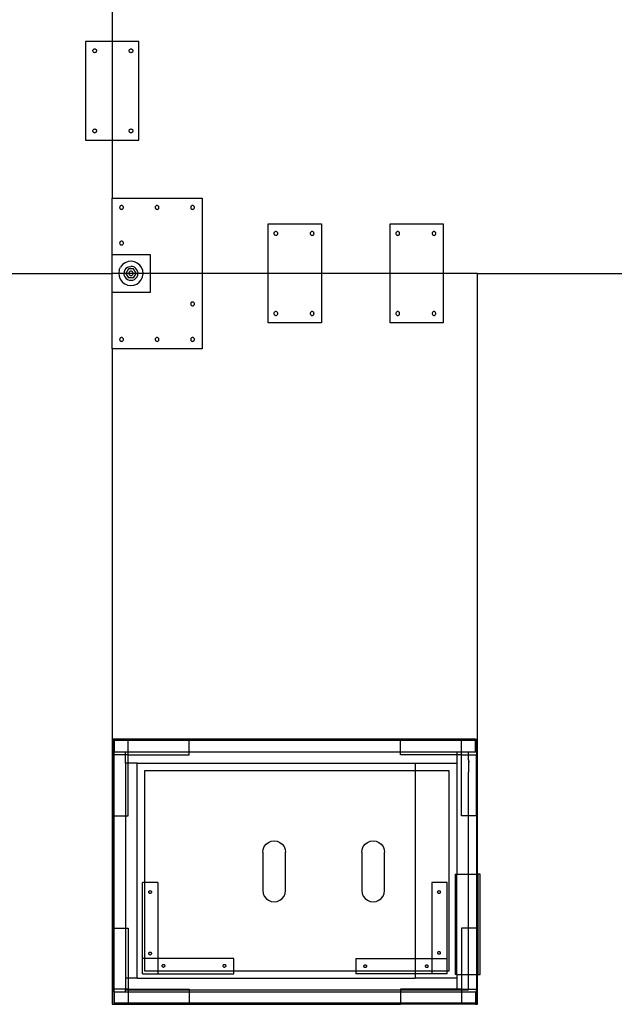
# Model space of a CAD drawing. Extents: x -162 to 159, y -80 to 85.
# Drawn here: x 80 to 119, y -79 to -14 of the extents above; entities that cross this region are included whole.
import ezdxf

# ---------------------------------------------------------------- set-up
doc = ezdxf.new("R2010")
doc.units = 0
doc.header["$MEASUREMENT"] = 0
doc.layers.get('0').update_dxf_attribs({"linetype": 'CONTINUOUS'})

msp = doc.modelspace()

# ---------------------------------------------------------------- linework, layer by layer
for p, q in [((86.118, -12.514), (86.118, -15.36)), ((84.368, -15.36), (84.368, -21.86)), ((86.118, -15.36), (84.368, -15.36)), ((87.868, -15.36), (86.118, -15.36)), ((86.118, -15.36), (86.118, -21.86)), ((87.868, -21.86), (87.868, -15.36)), ((84.855, -15.981), (84.859, -15.948)), ((84.859, -16.013), (84.855, -15.981)), ((84.859, -15.948), (84.872, -15.918)), ((84.872, -16.043), (84.859, -16.013)), ((84.872, -15.918), (84.892, -15.892)), ((84.892, -16.069), (84.872, -16.043)), ((84.892, -15.892), (84.917, -15.872)), ((84.917, -16.089), (84.892, -16.069)), ((84.917, -15.872), (84.948, -15.86)), ((84.948, -16.101), (84.917, -16.089)), ((84.948, -15.86), (84.98, -15.856)), ((84.98, -16.106), (84.948, -16.101)), ((84.98, -15.856), (85.012, -15.86)), ((85.012, -16.101), (84.98, -16.106)), ((85.012, -15.86), (85.042, -15.872)), ((85.042, -16.089), (85.012, -16.101)), ((85.042, -15.872), (85.068, -15.892)), ((85.068, -16.069), (85.042, -16.089)), ((85.068, -15.892), (85.088, -15.918)), ((85.088, -16.043), (85.068, -16.069)), ((85.088, -15.918), (85.101, -15.948)), ((85.101, -16.013), (85.088, -16.043)), ((85.101, -15.948), (85.105, -15.981)), ((85.105, -15.981), (85.101, -16.013)), ((87.238, -15.981), (87.243, -15.948)), ((87.243, -16.013), (87.238, -15.981)), ((87.243, -15.948), (87.255, -15.918)), ((87.255, -16.043), (87.243, -16.013)), ((87.255, -15.918), (87.275, -15.892)), ((87.275, -16.069), (87.255, -16.043)), ((87.275, -15.892), (87.301, -15.872)), ((87.301, -16.089), (87.275, -16.069)), ((87.301, -15.872), (87.331, -15.86)), ((87.331, -16.101), (87.301, -16.089)), ((87.331, -15.86), (87.363, -15.856)), ((87.363, -16.106), (87.331, -16.101)), ((87.363, -15.856), (87.396, -15.86)), ((87.396, -16.101), (87.363, -16.106)), ((87.396, -15.86), (87.426, -15.872)), ((87.426, -16.089), (87.396, -16.101)), ((87.426, -15.872), (87.452, -15.892)), ((87.452, -16.069), (87.426, -16.089)), ((87.452, -15.892), (87.472, -15.918)), ((87.472, -16.043), (87.452, -16.069)), ((87.472, -15.918), (87.484, -15.948)), ((87.484, -16.013), (87.472, -16.043)), ((87.484, -15.948), (87.488, -15.981)), ((87.488, -15.981), (87.484, -16.013)), ((84.855, -21.239), (84.859, -21.207)), ((84.859, -21.271), (84.855, -21.239)), ((84.859, -21.207), (84.872, -21.177)), ((84.872, -21.302), (84.859, -21.271)), ((84.872, -21.177), (84.892, -21.151)), ((84.892, -21.328), (84.872, -21.302)), ((84.892, -21.151), (84.917, -21.131)), ((84.917, -21.347), (84.892, -21.328)), ((84.917, -21.131), (84.948, -21.118)), ((84.948, -21.118), (84.98, -21.114)), ((84.98, -21.114), (85.012, -21.118)), ((85.012, -21.118), (85.042, -21.131)), ((85.042, -21.131), (85.068, -21.151)), ((85.068, -21.328), (85.042, -21.347)), ((85.068, -21.151), (85.088, -21.177)), ((85.088, -21.302), (85.068, -21.328)), ((85.088, -21.177), (85.101, -21.207)), ((85.101, -21.271), (85.088, -21.302)), ((85.101, -21.207), (85.105, -21.239)), ((85.105, -21.239), (85.101, -21.271)), ((87.238, -21.239), (87.243, -21.207)), ((87.243, -21.271), (87.238, -21.239)), ((87.243, -21.207), (87.255, -21.177)), ((87.255, -21.302), (87.243, -21.271)), ((87.255, -21.177), (87.275, -21.151)), ((87.275, -21.328), (87.255, -21.302)), ((87.275, -21.151), (87.301, -21.131)), ((87.301, -21.347), (87.275, -21.328)), ((87.301, -21.131), (87.331, -21.118)), ((87.331, -21.118), (87.363, -21.114)), ((87.363, -21.114), (87.396, -21.118)), ((87.396, -21.118), (87.426, -21.131)), ((87.426, -21.131), (87.452, -21.151)), ((87.452, -21.328), (87.426, -21.347)), ((87.452, -21.151), (87.472, -21.177)), ((87.472, -21.302), (87.452, -21.328)), ((87.472, -21.177), (87.484, -21.207)), ((87.484, -21.271), (87.472, -21.302)), ((87.484, -21.207), (87.488, -21.239)), ((87.488, -21.239), (87.484, -21.271)), ((84.368, -21.86), (86.118, -21.86)), ((84.948, -21.36), (84.917, -21.347)), ((84.98, -21.364), (84.948, -21.36)), ((85.012, -21.36), (84.98, -21.364)), ((85.042, -21.347), (85.012, -21.36)), ((86.118, -21.86), (87.868, -21.86)), ((86.118, -21.86), (86.118, -25.65)), ((87.331, -21.36), (87.301, -21.347)), ((87.363, -21.364), (87.331, -21.36)), ((87.396, -21.36), (87.363, -21.364)), ((87.426, -21.347), (87.396, -21.36)), ((86.118, -25.65), (92.027, -25.65)), ((86.118, -29.354), (86.118, -25.65)), ((92.027, -25.65), (92.027, -30.604)), ((86.622, -26.238), (86.618, -26.271)), ((86.618, -26.271), (86.622, -26.303)), ((86.635, -26.208), (86.622, -26.238)), ((86.622, -26.303), (86.635, -26.333)), ((86.655, -26.182), (86.635, -26.208)), ((86.635, -26.333), (86.655, -26.359)), ((86.681, -26.162), (86.655, -26.182)), ((86.655, -26.359), (86.681, -26.379)), ((86.711, -26.15), (86.681, -26.162)), ((86.681, -26.379), (86.711, -26.391)), ((86.743, -26.146), (86.711, -26.15)), ((86.711, -26.391), (86.743, -26.396)), ((86.776, -26.15), (86.743, -26.146)), ((86.743, -26.396), (86.776, -26.391)), ((86.806, -26.162), (86.776, -26.15)), ((86.776, -26.391), (86.806, -26.379)), ((86.832, -26.182), (86.806, -26.162)), ((86.806, -26.379), (86.832, -26.359)), ((86.851, -26.208), (86.832, -26.182)), ((86.832, -26.359), (86.851, -26.333)), ((86.864, -26.238), (86.851, -26.208)), ((86.851, -26.333), (86.864, -26.303)), ((86.868, -26.271), (86.864, -26.238)), ((86.864, -26.303), (86.868, -26.271)), ((88.952, -26.238), (88.948, -26.271)), ((88.948, -26.271), (88.952, -26.303)), ((88.964, -26.208), (88.952, -26.238)), ((88.952, -26.303), (88.964, -26.333)), ((88.984, -26.182), (88.964, -26.208)), ((88.964, -26.333), (88.984, -26.359)), ((89.01, -26.162), (88.984, -26.182)), ((88.984, -26.359), (89.01, -26.379)), ((89.04, -26.15), (89.01, -26.162)), ((89.01, -26.379), (89.04, -26.391)), ((89.073, -26.146), (89.04, -26.15)), ((89.04, -26.391), (89.073, -26.396)), ((89.105, -26.15), (89.073, -26.146)), ((89.073, -26.396), (89.105, -26.391)), ((89.135, -26.162), (89.105, -26.15)), ((89.105, -26.391), (89.135, -26.379)), ((89.161, -26.182), (89.135, -26.162)), ((89.135, -26.379), (89.161, -26.359)), ((89.181, -26.208), (89.161, -26.182)), ((89.161, -26.359), (89.181, -26.333)), ((89.193, -26.238), (89.181, -26.208)), ((89.181, -26.333), (89.193, -26.303)), ((89.198, -26.271), (89.193, -26.238)), ((89.193, -26.303), (89.198, -26.271)), ((91.286, -26.238), (91.282, -26.271)), ((91.282, -26.271), (91.286, -26.303)), ((91.298, -26.208), (91.286, -26.238)), ((91.286, -26.303), (91.298, -26.333)), ((91.318, -26.182), (91.298, -26.208)), ((91.298, -26.333), (91.318, -26.359)), ((91.344, -26.162), (91.318, -26.182)), ((91.318, -26.359), (91.344, -26.379)), ((91.374, -26.15), (91.344, -26.162)), ((91.344, -26.379), (91.374, -26.391)), ((91.407, -26.146), (91.374, -26.15)), ((91.374, -26.391), (91.407, -26.396)), ((91.439, -26.15), (91.407, -26.146)), ((91.407, -26.396), (91.439, -26.391)), ((91.469, -26.162), (91.439, -26.15)), ((91.439, -26.391), (91.469, -26.379)), ((91.495, -26.182), (91.469, -26.162)), ((91.469, -26.379), (91.495, -26.359)), ((91.515, -26.208), (91.495, -26.182)), ((91.495, -26.359), (91.515, -26.333)), ((91.527, -26.238), (91.515, -26.208)), ((91.515, -26.333), (91.527, -26.303)), ((91.532, -26.271), (91.527, -26.238)), ((91.527, -26.303), (91.532, -26.271)), ((96.368, -27.354), (99.868, -27.354)), ((96.368, -30.604), (96.368, -27.354)), ((99.868, -27.354), (99.868, -30.604)), ((104.368, -27.354), (107.868, -27.354)), ((104.368, -30.604), (104.368, -27.354)), ((107.868, -27.354), (107.868, -30.604)), ((96.752, -27.943), (96.748, -27.975)), ((96.748, -27.975), (96.752, -28.008)), ((96.765, -27.913), (96.752, -27.943)), ((96.752, -28.008), (96.765, -28.038)), ((96.784, -27.887), (96.765, -27.913)), ((96.765, -28.038), (96.784, -28.064)), ((96.81, -27.867), (96.784, -27.887)), ((96.784, -28.064), (96.81, -28.083)), ((96.841, -27.854), (96.81, -27.867)), ((96.81, -28.083), (96.841, -28.096)), ((96.873, -27.85), (96.841, -27.854)), ((96.841, -28.096), (96.873, -28.1)), ((96.905, -27.854), (96.873, -27.85)), ((96.873, -28.1), (96.905, -28.096)), ((96.935, -27.867), (96.905, -27.854)), ((96.905, -28.096), (96.935, -28.083)), ((96.961, -27.887), (96.935, -27.867)), ((96.935, -28.083), (96.961, -28.064)), ((96.981, -27.913), (96.961, -27.887)), ((96.961, -28.064), (96.981, -28.038)), ((96.994, -27.943), (96.981, -27.913)), ((96.981, -28.038), (96.994, -28.008)), ((96.998, -27.975), (96.994, -27.943)), ((96.994, -28.008), (96.998, -27.975)), ((99.136, -27.943), (99.131, -27.975)), ((99.131, -27.975), (99.136, -28.008)), ((99.148, -27.913), (99.136, -27.943)), ((99.136, -28.008), (99.148, -28.038)), ((99.168, -27.887), (99.148, -27.913)), ((99.148, -28.038), (99.168, -28.064)), ((99.194, -27.867), (99.168, -27.887)), ((99.168, -28.064), (99.194, -28.083)), ((99.224, -27.854), (99.194, -27.867)), ((99.194, -28.083), (99.224, -28.096)), ((99.256, -27.85), (99.224, -27.854)), ((99.224, -28.096), (99.256, -28.1)), ((99.289, -27.854), (99.256, -27.85)), ((99.256, -28.1), (99.289, -28.096)), ((99.319, -27.867), (99.289, -27.854)), ((99.289, -28.096), (99.319, -28.083)), ((99.345, -27.887), (99.319, -27.867)), ((99.319, -28.083), (99.345, -28.064)), ((99.365, -27.913), (99.345, -27.887)), ((99.345, -28.064), (99.365, -28.038)), ((99.377, -27.943), (99.365, -27.913)), ((99.365, -28.038), (99.377, -28.008)), ((99.381, -27.975), (99.377, -27.943)), ((99.377, -28.008), (99.381, -27.975)), ((104.752, -27.943), (104.748, -27.975)), ((104.748, -27.975), (104.752, -28.008)), ((104.765, -27.913), (104.752, -27.943)), ((104.752, -28.008), (104.765, -28.038)), ((104.784, -27.887), (104.765, -27.913)), ((104.765, -28.038), (104.784, -28.064)), ((104.81, -27.867), (104.784, -27.887)), ((104.784, -28.064), (104.81, -28.083)), ((104.841, -27.854), (104.81, -27.867)), ((104.81, -28.083), (104.841, -28.096)), ((104.873, -27.85), (104.841, -27.854)), ((104.841, -28.096), (104.873, -28.1)), ((104.905, -27.854), (104.873, -27.85)), ((104.873, -28.1), (104.905, -28.096)), ((104.935, -27.867), (104.905, -27.854)), ((104.905, -28.096), (104.935, -28.083)), ((104.961, -27.887), (104.935, -27.867)), ((104.935, -28.083), (104.961, -28.064)), ((104.981, -27.913), (104.961, -27.887)), ((104.961, -28.064), (104.981, -28.038)), ((104.994, -27.943), (104.981, -27.913)), ((104.981, -28.038), (104.994, -28.008)), ((104.998, -27.975), (104.994, -27.943)), ((104.994, -28.008), (104.998, -27.975)), ((107.136, -27.943), (107.131, -27.975)), ((107.131, -27.975), (107.136, -28.008)), ((107.148, -27.913), (107.136, -27.943)), ((107.136, -28.008), (107.148, -28.038)), ((107.168, -27.887), (107.148, -27.913)), ((107.148, -28.038), (107.168, -28.064)), ((107.194, -27.867), (107.168, -27.887)), ((107.168, -28.064), (107.194, -28.083)), ((107.224, -27.854), (107.194, -27.867)), ((107.194, -28.083), (107.224, -28.096)), ((107.256, -27.85), (107.224, -27.854)), ((107.224, -28.096), (107.256, -28.1)), ((107.289, -27.854), (107.256, -27.85)), ((107.256, -28.1), (107.289, -28.096)), ((107.319, -27.867), (107.289, -27.854)), ((107.289, -28.096), (107.319, -28.083)), ((107.345, -27.887), (107.319, -27.867)), ((107.319, -28.083), (107.345, -28.064)), ((107.365, -27.913), (107.345, -27.887)), ((107.345, -28.064), (107.365, -28.038)), ((107.377, -27.943), (107.365, -27.913)), ((107.365, -28.038), (107.377, -28.008)), ((107.381, -27.975), (107.377, -27.943)), ((107.377, -28.008), (107.381, -27.975)), ((86.622, -28.572), (86.618, -28.604)), ((86.618, -28.604), (86.622, -28.637)), ((86.635, -28.542), (86.622, -28.572)), ((86.622, -28.637), (86.635, -28.667)), ((86.655, -28.516), (86.635, -28.542)), ((86.635, -28.667), (86.655, -28.693)), ((86.681, -28.496), (86.655, -28.516)), ((86.655, -28.693), (86.681, -28.713)), ((86.711, -28.484), (86.681, -28.496)), ((86.681, -28.713), (86.711, -28.725)), ((86.743, -28.479), (86.711, -28.484)), ((86.711, -28.725), (86.743, -28.729)), ((86.776, -28.484), (86.743, -28.479)), ((86.743, -28.729), (86.776, -28.725)), ((86.806, -28.496), (86.776, -28.484)), ((86.776, -28.725), (86.806, -28.713)), ((86.832, -28.516), (86.806, -28.496)), ((86.806, -28.713), (86.832, -28.693)), ((86.851, -28.542), (86.832, -28.516)), ((86.832, -28.693), (86.851, -28.667)), ((86.864, -28.572), (86.851, -28.542)), ((86.851, -28.667), (86.864, -28.637)), ((86.868, -28.604), (86.864, -28.572)), ((86.864, -28.637), (86.868, -28.604)), ((86.118, -29.354), (88.618, -29.354)), ((86.118, -30.604), (86.118, -29.354)), ((88.618, -29.354), (88.618, -30.604)), ((86.597, -30.372), (86.565, -30.578)), ((86.597, -30.372), (86.682, -30.182)), ((86.813, -30.02), (86.682, -30.182)), ((86.981, -29.898), (86.813, -30.02)), ((86.964, -30.376), (86.92, -30.486)), ((87.035, -30.28), (86.964, -30.376)), ((87.175, -29.823), (86.981, -29.898)), ((87.191, -30.302), (87.02, -30.598)), ((87.129, -30.207), (87.035, -30.28)), ((87.238, -30.16), (87.129, -30.207)), ((87.382, -29.801), (87.175, -29.823)), ((87.533, -30.302), (87.191, -30.302)), ((87.238, -30.16), (87.356, -30.143)), ((87.474, -30.156), (87.356, -30.143)), ((87.588, -29.833), (87.382, -29.801)), ((87.584, -30.201), (87.474, -30.156)), ((87.704, -30.598), (87.533, -30.302)), ((87.68, -30.272), (87.584, -30.201)), ((87.778, -29.918), (87.588, -29.833)), ((87.753, -30.365), (87.68, -30.272)), ((87.8, -30.474), (87.753, -30.365)), ((87.94, -30.049), (87.778, -29.918)), ((88.063, -30.217), (87.94, -30.049)), ((88.137, -30.412), (88.063, -30.217)), ((38.118, -30.604), (86.118, -30.604)), ((86.118, -31.854), (86.118, -30.604)), ((86.568, -30.604), (86.118, -30.604)), ((86.565, -30.578), (86.568, -30.604)), ((86.568, -30.604), (86.587, -30.785)), ((86.906, -30.604), (86.568, -30.604)), ((86.587, -30.785), (86.661, -30.979)), ((86.661, -30.979), (86.784, -31.147)), ((86.92, -30.486), (86.906, -30.604)), ((87.024, -30.604), (86.906, -30.604)), ((86.923, -30.722), (86.906, -30.604)), ((86.923, -30.722), (86.97, -30.831)), ((86.97, -30.831), (87.044, -30.925)), ((87.02, -30.598), (87.024, -30.604)), ((87.024, -30.604), (87.191, -30.894)), ((87.22, -30.604), (87.024, -30.604)), ((87.044, -30.925), (87.14, -30.996)), ((87.14, -30.996), (87.25, -31.04)), ((87.533, -30.894), (87.191, -30.894)), ((87.224, -30.561), (87.22, -30.598)), ((87.22, -30.598), (87.22, -30.604)), ((87.22, -30.604), (87.224, -30.635)), ((87.503, -30.604), (87.22, -30.604)), ((87.239, -30.527), (87.224, -30.561)), ((87.224, -30.635), (87.239, -30.669)), ((87.261, -30.498), (87.239, -30.527)), ((87.239, -30.669), (87.261, -30.699)), ((87.25, -31.04), (87.368, -31.054)), ((87.291, -30.475), (87.261, -30.498)), ((87.261, -30.699), (87.291, -30.722)), ((87.325, -30.461), (87.291, -30.475)), ((87.291, -30.722), (87.325, -30.736)), ((87.362, -30.456), (87.325, -30.461)), ((87.325, -30.736), (87.362, -30.741)), ((87.399, -30.461), (87.362, -30.456)), ((87.504, -30.598), (87.362, -30.598)), ((87.362, -30.741), (87.399, -30.736)), ((87.368, -31.054), (87.486, -31.037)), ((87.433, -30.475), (87.399, -30.461)), ((87.399, -30.736), (87.433, -30.722)), ((87.463, -30.498), (87.433, -30.475)), ((87.433, -30.722), (87.463, -30.699)), ((87.485, -30.527), (87.463, -30.498)), ((87.463, -30.699), (87.485, -30.669)), ((87.499, -30.561), (87.485, -30.527)), ((87.485, -30.669), (87.499, -30.635)), ((87.486, -31.037), (87.595, -30.99)), ((87.504, -30.598), (87.499, -30.561)), ((87.499, -30.635), (87.503, -30.604)), ((87.503, -30.604), (87.504, -30.598)), ((87.7, -30.604), (87.503, -30.604)), ((87.533, -30.894), (87.7, -30.604)), ((87.595, -30.99), (87.689, -30.916)), ((87.689, -30.916), (87.76, -30.821)), ((87.7, -30.604), (87.704, -30.598)), ((87.816, -30.604), (87.7, -30.604)), ((87.76, -30.821), (87.804, -30.71)), ((87.8, -30.474), (87.818, -30.592)), ((87.804, -30.71), (87.816, -30.604)), ((87.816, -30.604), (87.818, -30.592)), ((88.158, -30.604), (87.816, -30.604)), ((87.911, -31.176), (88.042, -31.015)), ((88.042, -31.015), (88.127, -30.824)), ((88.127, -30.824), (88.159, -30.619)), ((88.158, -30.604), (88.137, -30.412)), ((88.159, -30.619), (88.158, -30.604)), ((88.618, -30.604), (88.158, -30.604)), ((88.618, -30.604), (88.618, -31.854)), ((92.027, -30.604), (88.618, -30.604)), ((92.027, -30.604), (92.027, -35.559)), ((96.368, -30.604), (92.027, -30.604)), ((96.368, -33.854), (96.368, -30.604)), ((99.868, -30.604), (96.368, -30.604)), ((99.868, -30.604), (99.868, -33.854)), ((104.368, -30.604), (99.868, -30.604)), ((104.368, -33.854), (104.368, -30.604)), ((107.868, -30.604), (104.368, -30.604)), ((107.868, -30.604), (107.868, -33.854)), ((110.118, -30.604), (107.868, -30.604)), ((110.118, -70.047), (110.118, -30.604)), ((110.118, -30.604), (152.218, -30.604)), ((86.784, -31.147), (86.946, -31.278)), ((87.136, -31.363), (86.946, -31.278)), ((87.136, -31.363), (87.341, -31.395)), ((87.341, -31.395), (87.548, -31.374)), ((87.548, -31.374), (87.743, -31.299)), ((87.743, -31.299), (87.911, -31.176)), ((88.618, -31.854), (86.118, -31.854)), ((86.118, -35.559), (86.118, -31.854)), ((91.286, -32.572), (91.282, -32.604)), ((91.282, -32.604), (91.286, -32.637)), ((91.298, -32.542), (91.286, -32.572)), ((91.286, -32.637), (91.298, -32.667)), ((91.318, -32.516), (91.298, -32.542)), ((91.298, -32.667), (91.318, -32.693)), ((91.344, -32.496), (91.318, -32.516)), ((91.318, -32.693), (91.344, -32.713)), ((91.374, -32.484), (91.344, -32.496)), ((91.344, -32.713), (91.374, -32.725)), ((91.407, -32.479), (91.374, -32.484)), ((91.374, -32.725), (91.407, -32.729)), ((91.439, -32.484), (91.407, -32.479)), ((91.407, -32.729), (91.439, -32.725)), ((91.469, -32.496), (91.439, -32.484)), ((91.439, -32.725), (91.469, -32.713)), ((91.495, -32.516), (91.469, -32.496)), ((91.469, -32.713), (91.495, -32.693)), ((91.515, -32.542), (91.495, -32.516)), ((91.495, -32.693), (91.515, -32.667)), ((91.527, -32.572), (91.515, -32.542)), ((91.515, -32.667), (91.527, -32.637)), ((91.532, -32.604), (91.527, -32.572)), ((91.527, -32.637), (91.532, -32.604)), ((96.752, -33.201), (96.748, -33.234)), ((96.748, -33.234), (96.752, -33.266)), ((96.765, -33.171), (96.752, -33.201)), ((96.752, -33.266), (96.765, -33.296)), ((96.784, -33.145), (96.765, -33.171)), ((96.765, -33.296), (96.784, -33.322)), ((96.81, -33.125), (96.784, -33.145)), ((96.784, -33.322), (96.81, -33.342)), ((96.841, -33.113), (96.81, -33.125)), ((96.81, -33.342), (96.841, -33.354)), ((96.873, -33.109), (96.841, -33.113)), ((96.841, -33.354), (96.873, -33.359)), ((96.905, -33.113), (96.873, -33.109)), ((96.873, -33.359), (96.905, -33.354)), ((96.935, -33.125), (96.905, -33.113)), ((96.905, -33.354), (96.935, -33.342)), ((96.961, -33.145), (96.935, -33.125)), ((96.935, -33.342), (96.961, -33.322)), ((96.981, -33.171), (96.961, -33.145)), ((96.961, -33.322), (96.981, -33.296)), ((96.994, -33.201), (96.981, -33.171)), ((96.981, -33.296), (96.994, -33.266)), ((96.998, -33.234), (96.994, -33.201)), ((96.994, -33.266), (96.998, -33.234)), ((99.136, -33.201), (99.131, -33.234)), ((99.131, -33.234), (99.136, -33.266)), ((99.148, -33.171), (99.136, -33.201)), ((99.136, -33.266), (99.148, -33.296)), ((99.168, -33.145), (99.148, -33.171)), ((99.148, -33.296), (99.168, -33.322)), ((99.194, -33.125), (99.168, -33.145)), ((99.168, -33.322), (99.194, -33.342)), ((99.224, -33.113), (99.194, -33.125)), ((99.194, -33.342), (99.224, -33.354)), ((99.256, -33.109), (99.224, -33.113)), ((99.224, -33.354), (99.256, -33.359)), ((99.289, -33.113), (99.256, -33.109)), ((99.256, -33.359), (99.289, -33.354)), ((99.319, -33.125), (99.289, -33.113)), ((99.289, -33.354), (99.319, -33.342)), ((99.345, -33.145), (99.319, -33.125)), ((99.319, -33.342), (99.345, -33.322)), ((99.365, -33.171), (99.345, -33.145)), ((99.345, -33.322), (99.365, -33.296)), ((99.377, -33.201), (99.365, -33.171)), ((99.365, -33.296), (99.377, -33.266)), ((99.381, -33.234), (99.377, -33.201)), ((99.377, -33.266), (99.381, -33.234)), ((104.752, -33.201), (104.748, -33.234)), ((104.748, -33.234), (104.752, -33.266)), ((104.765, -33.171), (104.752, -33.201)), ((104.752, -33.266), (104.765, -33.296)), ((104.784, -33.145), (104.765, -33.171)), ((104.765, -33.296), (104.784, -33.322)), ((104.81, -33.125), (104.784, -33.145)), ((104.784, -33.322), (104.81, -33.342)), ((104.841, -33.113), (104.81, -33.125)), ((104.81, -33.342), (104.841, -33.354)), ((104.873, -33.109), (104.841, -33.113)), ((104.841, -33.354), (104.873, -33.359)), ((104.905, -33.113), (104.873, -33.109)), ((104.873, -33.359), (104.905, -33.354)), ((104.935, -33.125), (104.905, -33.113)), ((104.905, -33.354), (104.935, -33.342)), ((104.961, -33.145), (104.935, -33.125)), ((104.935, -33.342), (104.961, -33.322)), ((104.981, -33.171), (104.961, -33.145)), ((104.961, -33.322), (104.981, -33.296)), ((104.994, -33.201), (104.981, -33.171)), ((104.981, -33.296), (104.994, -33.266)), ((104.998, -33.234), (104.994, -33.201)), ((104.994, -33.266), (104.998, -33.234)), ((107.136, -33.201), (107.131, -33.234)), ((107.131, -33.234), (107.136, -33.266)), ((107.148, -33.171), (107.136, -33.201)), ((107.136, -33.266), (107.148, -33.296)), ((107.168, -33.145), (107.148, -33.171)), ((107.148, -33.296), (107.168, -33.322)), ((107.194, -33.125), (107.168, -33.145)), ((107.168, -33.322), (107.194, -33.342)), ((107.224, -33.113), (107.194, -33.125)), ((107.194, -33.342), (107.224, -33.354)), ((107.256, -33.109), (107.224, -33.113)), ((107.224, -33.354), (107.256, -33.359)), ((107.289, -33.113), (107.256, -33.109)), ((107.256, -33.359), (107.289, -33.354)), ((107.319, -33.125), (107.289, -33.113)), ((107.289, -33.354), (107.319, -33.342)), ((107.345, -33.145), (107.319, -33.125)), ((107.319, -33.342), (107.345, -33.322)), ((107.365, -33.171), (107.345, -33.145)), ((107.345, -33.322), (107.365, -33.296)), ((107.377, -33.201), (107.365, -33.171)), ((107.365, -33.296), (107.377, -33.266)), ((107.381, -33.234), (107.377, -33.201)), ((107.377, -33.266), (107.381, -33.234)), ((99.868, -33.854), (96.368, -33.854)), ((107.868, -33.854), (104.368, -33.854)), ((86.622, -34.906), (86.618, -34.938)), ((86.635, -34.876), (86.622, -34.906)), ((86.655, -34.85), (86.635, -34.876)), ((86.681, -34.83), (86.655, -34.85)), ((86.711, -34.818), (86.681, -34.83)), ((86.743, -34.813), (86.711, -34.818)), ((86.776, -34.818), (86.743, -34.813)), ((86.806, -34.83), (86.776, -34.818)), ((86.832, -34.85), (86.806, -34.83)), ((86.851, -34.876), (86.832, -34.85)), ((86.864, -34.906), (86.851, -34.876)), ((86.868, -34.938), (86.864, -34.906)), ((88.952, -34.906), (88.948, -34.938)), ((88.964, -34.876), (88.952, -34.906)), ((88.984, -34.85), (88.964, -34.876)), ((89.01, -34.83), (88.984, -34.85)), ((89.04, -34.818), (89.01, -34.83)), ((89.073, -34.813), (89.04, -34.818)), ((89.105, -34.818), (89.073, -34.813)), ((89.135, -34.83), (89.105, -34.818)), ((89.161, -34.85), (89.135, -34.83)), ((89.181, -34.876), (89.161, -34.85)), ((89.193, -34.906), (89.181, -34.876)), ((89.198, -34.938), (89.193, -34.906)), ((91.286, -34.906), (91.282, -34.938)), ((91.298, -34.876), (91.286, -34.906)), ((91.318, -34.85), (91.298, -34.876)), ((91.344, -34.83), (91.318, -34.85)), ((91.374, -34.818), (91.344, -34.83)), ((91.407, -34.813), (91.374, -34.818)), ((91.439, -34.818), (91.407, -34.813)), ((91.469, -34.83), (91.439, -34.818)), ((91.495, -34.85), (91.469, -34.83)), ((91.515, -34.876), (91.495, -34.85)), ((91.527, -34.906), (91.515, -34.876)), ((91.532, -34.938), (91.527, -34.906)), ((92.027, -35.559), (86.118, -35.559)), ((86.118, -35.559), (86.118, -78.604)), ((86.618, -34.938), (86.622, -34.971)), ((86.622, -34.971), (86.635, -35.001)), ((86.635, -35.001), (86.655, -35.027)), ((86.655, -35.027), (86.681, -35.047)), ((86.681, -35.047), (86.711, -35.059)), ((86.711, -35.059), (86.743, -35.063)), ((86.743, -35.063), (86.776, -35.059)), ((86.776, -35.059), (86.806, -35.047)), ((86.806, -35.047), (86.832, -35.027)), ((86.832, -35.027), (86.851, -35.001)), ((86.851, -35.001), (86.864, -34.971)), ((86.864, -34.971), (86.868, -34.938)), ((88.948, -34.938), (88.952, -34.971)), ((88.952, -34.971), (88.964, -35.001)), ((88.964, -35.001), (88.984, -35.027)), ((88.984, -35.027), (89.01, -35.047)), ((89.01, -35.047), (89.04, -35.059)), ((89.04, -35.059), (89.073, -35.063)), ((89.073, -35.063), (89.105, -35.059)), ((89.105, -35.059), (89.135, -35.047)), ((89.135, -35.047), (89.161, -35.027)), ((89.161, -35.027), (89.181, -35.001)), ((89.181, -35.001), (89.193, -34.971)), ((89.193, -34.971), (89.198, -34.938)), ((91.282, -34.938), (91.286, -34.971)), ((91.286, -34.971), (91.298, -35.001)), ((91.298, -35.001), (91.318, -35.027)), ((91.318, -35.027), (91.344, -35.047)), ((91.344, -35.047), (91.374, -35.059)), ((91.374, -35.059), (91.407, -35.063)), ((91.407, -35.063), (91.439, -35.059)), ((91.439, -35.059), (91.469, -35.047)), ((91.469, -35.047), (91.495, -35.027)), ((91.495, -35.027), (91.515, -35.001)), ((91.515, -35.001), (91.527, -34.971)), ((91.527, -34.971), (91.532, -34.938)), ((109.977, -61.193), (86.181, -61.193)), ((86.181, -61.193), (86.181, -61.222)), ((86.181, -61.222), (87.181, -61.222)), ((86.181, -61.222), (86.181, -62.222)), ((86.26, -61.272), (86.26, -62.022)), ((87.181, -61.272), (86.26, -61.272)), ((87.181, -61.222), (91.181, -61.222)), ((87.181, -61.272), (87.181, -61.222)), ((87.181, -62.022), (87.181, -61.272)), ((91.181, -61.272), (87.181, -61.272)), ((91.181, -61.272), (91.181, -61.222)), ((91.181, -62.022), (91.181, -61.272)), ((105.056, -61.272), (91.181, -61.272)), ((109.056, -61.222), (105.056, -61.222)), ((105.056, -61.272), (105.056, -61.222)), ((105.056, -62.022), (105.056, -61.272)), ((109.056, -61.272), (105.056, -61.272)), ((109.977, -61.222), (109.056, -61.222)), ((109.056, -61.272), (109.056, -61.222)), ((109.056, -62.022), (109.056, -61.272)), ((109.977, -61.272), (109.056, -61.272)), ((109.977, -61.193), (110.056, -61.193)), ((109.977, -61.222), (109.977, -61.193)), ((110.056, -61.222), (109.977, -61.222)), ((109.977, -61.272), (109.977, -61.222)), ((109.977, -62.022), (109.977, -61.272)), ((110.056, -61.222), (110.056, -61.193)), ((110.056, -61.222), (110.056, -62.022)), ((86.26, -62.022), (87.01, -62.022)), ((86.26, -62.222), (86.26, -62.022)), ((87.01, -62.222), (87.01, -62.022)), ((87.01, -62.022), (87.181, -62.022)), ((87.181, -62.222), (87.181, -62.022)), ((87.181, -62.022), (91.181, -62.022)), ((91.181, -62.222), (91.181, -62.022)), ((91.181, -62.022), (105.056, -62.022)), ((105.056, -62.222), (105.056, -62.022)), ((105.056, -62.022), (108.76, -62.022)), ((108.76, -62.022), (108.76, -62.222)), ((108.76, -62.022), (109.056, -62.022)), ((109.056, -62.022), (109.51, -62.022)), ((109.056, -62.222), (109.056, -62.022)), ((109.51, -62.022), (109.977, -62.022)), ((109.51, -62.222), (109.51, -62.022)), ((109.977, -62.022), (110.056, -62.022)), ((110.056, -62.022), (110.056, -62.222)), ((86.181, -66.222), (86.181, -62.222)), ((86.26, -62.222), (86.181, -62.222)), ((87.01, -62.222), (86.26, -62.222)), ((86.26, -66.222), (86.26, -62.222)), ((87.01, -62.772), (87.01, -62.222)), ((87.181, -62.222), (87.01, -62.222)), ((87.181, -62.222), (91.181, -62.222)), ((87.181, -62.772), (87.181, -62.222)), ((108.76, -62.222), (105.056, -62.222)), ((108.76, -62.222), (108.76, -62.772)), ((109.056, -62.222), (108.76, -62.222)), ((109.056, -66.222), (109.056, -62.222)), ((109.056, -62.222), (109.51, -62.222)), ((109.51, -62.222), (110.056, -62.222)), ((109.51, -62.539), (109.51, -62.222)), ((109.546, -62.539), (109.51, -62.539)), ((109.51, -62.539), (109.51, -62.637)), ((109.546, -62.637), (109.51, -62.637)), ((109.51, -62.637), (109.51, -62.691)), ((109.546, -62.691), (109.51, -62.691)), ((109.51, -62.691), (109.51, -63.26)), ((109.546, -62.637), (109.546, -62.539)), ((109.546, -62.637), (109.546, -62.691)), ((109.546, -62.929), (109.546, -62.691)), ((110.056, -66.222), (110.056, -62.222)), ((87.181, -62.772), (87.01, -62.772)), ((87.01, -62.772), (87.01, -66.222)), ((87.76, -62.772), (87.181, -62.772)), ((87.181, -66.222), (87.181, -62.772)), ((87.76, -76.897), (87.76, -62.772)), ((87.76, -62.772), (106.01, -62.772)), ((106.01, -63.272), (88.26, -63.272)), ((88.26, -63.272), (88.26, -70.604)), ((106.01, -62.772), (108.76, -62.772)), ((106.01, -62.772), (106.01, -63.272)), ((108.26, -63.272), (106.01, -63.272)), ((106.01, -63.272), (106.01, -75.604)), ((108.26, -76.397), (108.26, -63.272)), ((108.76, -62.772), (108.76, -70.047)), ((109.546, -63.259), (109.51, -63.26)), ((109.51, -63.26), (109.51, -63.358)), ((109.546, -63.358), (109.51, -63.358)), ((109.51, -66.222), (109.51, -63.358)), ((109.546, -62.929), (109.528, -62.93)), ((109.528, -62.93), (109.528, -62.981)), ((109.546, -62.981), (109.528, -62.981)), ((109.546, -62.981), (109.546, -62.929)), ((109.546, -63.259), (109.546, -62.981)), ((109.546, -63.358), (109.546, -63.259)), ((86.181, -66.222), (86.26, -66.222)), ((86.181, -66.222), (86.181, -73.604)), ((86.26, -66.222), (87.01, -66.222)), ((86.26, -73.604), (86.26, -66.222)), ((87.01, -66.222), (87.01, -73.604)), ((87.01, -66.222), (87.181, -66.222)), ((109.51, -66.222), (109.056, -66.222)), ((110.056, -66.222), (109.51, -66.222)), ((109.51, -70.047), (109.51, -66.222)), ((110.056, -66.222), (110.056, -70.047)), ((96.385, -67.972), (96.566, -67.897)), ((96.566, -67.897), (96.76, -67.872)), ((96.76, -67.872), (96.954, -67.897)), ((96.954, -67.897), (97.135, -67.972)), ((102.885, -67.972), (103.066, -67.897)), ((103.066, -67.897), (103.26, -67.872)), ((103.26, -67.872), (103.454, -67.897)), ((103.454, -67.897), (103.635, -67.972)), ((96.01, -68.622), (96.035, -68.428)), ((96.035, -68.428), (96.11, -68.247)), ((96.11, -68.247), (96.229, -68.091)), ((96.229, -68.091), (96.385, -67.972)), ((97.135, -67.972), (97.29, -68.091)), ((97.29, -68.091), (97.409, -68.247)), ((97.409, -68.247), (97.484, -68.428)), ((97.484, -68.428), (97.51, -68.622)), ((102.51, -68.622), (102.535, -68.428)), ((102.535, -68.428), (102.61, -68.247)), ((102.61, -68.247), (102.729, -68.091)), ((102.729, -68.091), (102.885, -67.972)), ((103.635, -67.972), (103.79, -68.091)), ((103.79, -68.091), (103.909, -68.247)), ((103.909, -68.247), (103.984, -68.428)), ((103.984, -68.428), (104.01, -68.622)), ((96.01, -68.622), (96.01, -71.122)), ((97.51, -71.122), (97.51, -68.622)), ((102.51, -68.622), (102.51, -71.122)), ((104.01, -71.122), (104.01, -68.622)), ((108.635, -70.047), (108.76, -70.047)), ((108.635, -70.047), (108.635, -76.647)), ((108.76, -70.047), (109.51, -70.047)), ((108.76, -76.647), (108.76, -70.047)), ((109.51, -70.047), (110.056, -70.047)), ((109.51, -73.604), (109.51, -70.047)), ((110.056, -70.047), (110.118, -70.047)), ((110.056, -70.047), (110.056, -73.604)), ((110.118, -76.647), (110.118, -70.047)), ((110.118, -70.047), (110.16, -70.047)), ((110.285, -70.047), (110.16, -70.047)), ((110.16, -76.647), (110.16, -70.047)), ((110.285, -76.647), (110.285, -70.047)), ((88.118, -75.604), (88.118, -70.604)), ((88.26, -70.604), (88.118, -70.604)), ((89.118, -70.604), (88.26, -70.604)), ((88.26, -70.604), (88.26, -75.604)), ((89.118, -70.604), (89.118, -75.604)), ((96.01, -71.122), (96.035, -71.316)), ((97.484, -71.316), (97.51, -71.122)), ((102.51, -71.122), (102.535, -71.316)), ((103.984, -71.316), (104.01, -71.122)), ((108.118, -70.604), (107.118, -70.604)), ((107.118, -70.604), (107.118, -75.604)), ((108.118, -75.604), (108.118, -70.604)), ((88.527, -71.229), (88.53, -71.206)), ((88.53, -71.253), (88.527, -71.229)), ((88.53, -71.206), (88.539, -71.184)), ((88.539, -71.275), (88.53, -71.253)), ((88.539, -71.184), (88.553, -71.165)), ((88.553, -71.294), (88.539, -71.275)), ((88.553, -71.165), (88.572, -71.15)), ((88.572, -71.309), (88.553, -71.294)), ((88.572, -71.15), (88.594, -71.141)), ((88.594, -71.318), (88.572, -71.309)), ((88.594, -71.141), (88.618, -71.138)), ((88.618, -71.321), (88.594, -71.318)), ((88.618, -71.138), (88.642, -71.141)), ((88.642, -71.318), (88.618, -71.321)), ((88.642, -71.141), (88.664, -71.15)), ((88.664, -71.309), (88.642, -71.318)), ((88.664, -71.15), (88.683, -71.165)), ((88.683, -71.294), (88.664, -71.309)), ((88.683, -71.165), (88.697, -71.184)), ((88.697, -71.275), (88.683, -71.294)), ((88.697, -71.184), (88.707, -71.206)), ((88.707, -71.253), (88.697, -71.275)), ((88.707, -71.206), (88.71, -71.229)), ((88.71, -71.229), (88.707, -71.253)), ((96.035, -71.316), (96.11, -71.497)), ((96.11, -71.497), (96.229, -71.652)), ((96.229, -71.652), (96.385, -71.771)), ((96.385, -71.771), (96.566, -71.846)), ((96.954, -71.846), (97.135, -71.771)), ((97.135, -71.771), (97.29, -71.652)), ((97.29, -71.652), (97.409, -71.497)), ((97.409, -71.497), (97.484, -71.316)), ((102.535, -71.316), (102.61, -71.497)), ((102.61, -71.497), (102.729, -71.652)), ((102.729, -71.652), (102.885, -71.771)), ((102.885, -71.771), (103.066, -71.846)), ((103.454, -71.846), (103.635, -71.771)), ((103.635, -71.771), (103.79, -71.652)), ((103.79, -71.652), (103.909, -71.497)), ((103.909, -71.497), (103.984, -71.316)), ((107.494, -71.23), (107.497, -71.206)), ((107.497, -71.253), (107.494, -71.23)), ((107.497, -71.206), (107.507, -71.184)), ((107.507, -71.275), (107.497, -71.253)), ((107.507, -71.184), (107.521, -71.165)), ((107.521, -71.294), (107.507, -71.275)), ((107.521, -71.165), (107.54, -71.15)), ((107.54, -71.309), (107.521, -71.294)), ((107.54, -71.15), (107.562, -71.141)), ((107.562, -71.318), (107.54, -71.309)), ((107.562, -71.141), (107.586, -71.138)), ((107.586, -71.321), (107.562, -71.318)), ((107.586, -71.138), (107.609, -71.141)), ((107.609, -71.318), (107.586, -71.321)), ((107.609, -71.141), (107.632, -71.15)), ((107.632, -71.309), (107.609, -71.318)), ((107.632, -71.15), (107.65, -71.165)), ((107.65, -71.294), (107.632, -71.309)), ((107.65, -71.165), (107.665, -71.184)), ((107.665, -71.275), (107.65, -71.294)), ((107.665, -71.184), (107.674, -71.206)), ((107.674, -71.253), (107.665, -71.275)), ((107.677, -71.23), (107.674, -71.206)), ((107.674, -71.253), (107.677, -71.23)), ((96.566, -71.846), (96.76, -71.872)), ((96.76, -71.872), (96.954, -71.846)), ((103.066, -71.846), (103.26, -71.872)), ((103.26, -71.872), (103.454, -71.846)), ((86.181, -73.604), (86.181, -77.604)), ((86.181, -73.604), (86.26, -73.604)), ((86.26, -73.604), (87.01, -73.604)), ((86.26, -77.604), (86.26, -73.604)), ((87.01, -73.604), (87.01, -76.897)), ((87.01, -73.604), (87.181, -73.604)), ((87.181, -73.604), (87.181, -76.897)), ((109.056, -73.604), (109.056, -76.647)), ((109.51, -73.604), (109.056, -73.604)), ((110.056, -73.604), (109.51, -73.604)), ((109.51, -76.647), (109.51, -73.604)), ((110.056, -73.604), (110.056, -76.647)), ((88.118, -76.604), (88.118, -75.604)), ((88.26, -75.604), (88.118, -75.604)), ((89.118, -75.604), (88.26, -75.604)), ((88.26, -75.604), (88.26, -76.397)), ((88.527, -75.263), (88.53, -75.239)), ((88.53, -75.287), (88.527, -75.263)), ((88.53, -75.239), (88.539, -75.217)), ((88.539, -75.309), (88.53, -75.287)), ((88.539, -75.217), (88.553, -75.198)), ((88.553, -75.328), (88.539, -75.309)), ((88.553, -75.198), (88.572, -75.184)), ((88.572, -75.342), (88.553, -75.328)), ((88.572, -75.184), (88.594, -75.175)), ((88.594, -75.351), (88.572, -75.342)), ((88.594, -75.175), (88.618, -75.172)), ((88.594, -75.351), (88.618, -75.354)), ((88.618, -75.172), (88.642, -75.175)), ((88.618, -75.354), (88.642, -75.351)), ((88.642, -75.175), (88.664, -75.184)), ((88.664, -75.342), (88.642, -75.351)), ((88.664, -75.184), (88.683, -75.198)), ((88.683, -75.328), (88.664, -75.342)), ((88.683, -75.198), (88.697, -75.217)), ((88.697, -75.309), (88.683, -75.328)), ((88.697, -75.217), (88.707, -75.239)), ((88.707, -75.287), (88.697, -75.309)), ((88.707, -75.239), (88.71, -75.263)), ((88.71, -75.263), (88.707, -75.287)), ((89.118, -75.604), (89.118, -76.397)), ((94.118, -75.604), (89.118, -75.604)), ((94.118, -76.397), (94.118, -75.604)), ((102.118, -75.604), (106.01, -75.604)), ((102.118, -75.604), (102.118, -76.397)), ((106.01, -75.604), (107.118, -75.604)), ((106.01, -75.604), (106.01, -76.397)), ((107.118, -75.604), (108.118, -75.604)), ((107.118, -75.604), (107.118, -76.397)), ((107.494, -75.23), (107.497, -75.206)), ((107.497, -75.253), (107.494, -75.23)), ((107.497, -75.206), (107.507, -75.184)), ((107.507, -75.275), (107.497, -75.253)), ((107.507, -75.184), (107.521, -75.165)), ((107.521, -75.294), (107.507, -75.275)), ((107.521, -75.165), (107.54, -75.15)), ((107.54, -75.309), (107.521, -75.294)), ((107.54, -75.15), (107.562, -75.141)), ((107.562, -75.318), (107.54, -75.309)), ((107.562, -75.141), (107.586, -75.138)), ((107.586, -75.321), (107.562, -75.318)), ((107.586, -75.138), (107.609, -75.141)), ((107.609, -75.318), (107.586, -75.321)), ((107.609, -75.141), (107.632, -75.15)), ((107.632, -75.309), (107.609, -75.318)), ((107.632, -75.15), (107.65, -75.165)), ((107.65, -75.294), (107.632, -75.309)), ((107.65, -75.165), (107.665, -75.184)), ((107.665, -75.275), (107.65, -75.294)), ((107.665, -75.184), (107.674, -75.206)), ((107.674, -75.253), (107.665, -75.275)), ((107.677, -75.23), (107.674, -75.206)), ((107.674, -75.253), (107.677, -75.23)), ((108.118, -76.397), (108.118, -75.604)), ((89.402, -76.072), (89.405, -76.048)), ((89.405, -76.096), (89.402, -76.072)), ((89.405, -76.048), (89.414, -76.026)), ((89.414, -76.118), (89.405, -76.096)), ((89.414, -76.026), (89.428, -76.007)), ((89.428, -76.137), (89.414, -76.118)), ((89.428, -76.007), (89.447, -75.993)), ((89.447, -76.151), (89.428, -76.137)), ((89.447, -75.993), (89.469, -75.984)), ((89.469, -76.16), (89.447, -76.151)), ((89.469, -75.984), (89.493, -75.981)), ((89.469, -76.16), (89.493, -76.164)), ((89.493, -75.981), (89.517, -75.984)), ((89.493, -76.164), (89.517, -76.16)), ((89.517, -75.984), (89.539, -75.993)), ((89.539, -76.151), (89.517, -76.16)), ((89.539, -75.993), (89.558, -76.007)), ((89.558, -76.137), (89.539, -76.151)), ((89.558, -76.007), (89.572, -76.026)), ((89.572, -76.118), (89.558, -76.137)), ((89.572, -76.026), (89.581, -76.048)), ((89.581, -76.096), (89.572, -76.118)), ((89.581, -76.048), (89.585, -76.072)), ((89.585, -76.072), (89.581, -76.096)), ((93.402, -76.072), (93.405, -76.048)), ((93.405, -76.096), (93.402, -76.072)), ((93.405, -76.048), (93.414, -76.026)), ((93.414, -76.118), (93.405, -76.096)), ((93.414, -76.026), (93.428, -76.007)), ((93.428, -76.137), (93.414, -76.118)), ((93.428, -76.007), (93.447, -75.993)), ((93.447, -76.151), (93.428, -76.137)), ((93.447, -75.993), (93.469, -75.984)), ((93.469, -76.16), (93.447, -76.151)), ((93.469, -75.984), (93.493, -75.981)), ((93.469, -76.16), (93.493, -76.164)), ((93.493, -75.981), (93.517, -75.984)), ((93.493, -76.164), (93.517, -76.16)), ((93.517, -75.984), (93.539, -75.993)), ((93.539, -76.151), (93.517, -76.16)), ((93.539, -75.993), (93.558, -76.007)), ((93.558, -76.137), (93.539, -76.151)), ((93.558, -76.007), (93.572, -76.026)), ((93.572, -76.118), (93.558, -76.137)), ((93.572, -76.026), (93.581, -76.048)), ((93.581, -76.096), (93.572, -76.118)), ((93.581, -76.048), (93.585, -76.072)), ((93.585, -76.072), (93.581, -76.096)), ((102.652, -76.104), (102.655, -76.081)), ((102.655, -76.128), (102.652, -76.104)), ((102.655, -76.081), (102.664, -76.059)), ((102.664, -76.15), (102.655, -76.128)), ((102.664, -76.059), (102.678, -76.04)), ((102.678, -76.169), (102.664, -76.15)), ((102.678, -76.04), (102.697, -76.025)), ((102.697, -76.184), (102.678, -76.169)), ((102.697, -76.025), (102.719, -76.016)), ((102.719, -76.193), (102.697, -76.184)), ((102.719, -76.016), (102.743, -76.013)), ((102.743, -76.196), (102.719, -76.193)), ((102.743, -76.013), (102.767, -76.016)), ((102.767, -76.193), (102.743, -76.196)), ((102.767, -76.016), (102.789, -76.025)), ((102.789, -76.184), (102.767, -76.193)), ((102.789, -76.025), (102.808, -76.04)), ((102.808, -76.169), (102.789, -76.184)), ((102.808, -76.04), (102.822, -76.059)), ((102.822, -76.15), (102.808, -76.169)), ((102.822, -76.059), (102.832, -76.081)), ((102.832, -76.128), (102.822, -76.15)), ((102.832, -76.081), (102.835, -76.104)), ((102.835, -76.104), (102.832, -76.128)), ((106.685, -76.104), (106.688, -76.081)), ((106.688, -76.128), (106.685, -76.104)), ((106.688, -76.081), (106.697, -76.059)), ((106.697, -76.15), (106.688, -76.128)), ((106.697, -76.059), (106.712, -76.04)), ((106.712, -76.169), (106.697, -76.15)), ((106.712, -76.04), (106.731, -76.025)), ((106.731, -76.184), (106.712, -76.169)), ((106.731, -76.025), (106.753, -76.016)), ((106.753, -76.193), (106.731, -76.184)), ((106.753, -76.016), (106.777, -76.013)), ((106.777, -76.196), (106.753, -76.193)), ((106.777, -76.013), (106.8, -76.016)), ((106.8, -76.193), (106.777, -76.196)), ((106.8, -76.016), (106.822, -76.025)), ((106.822, -76.184), (106.8, -76.193)), ((106.822, -76.025), (106.841, -76.04)), ((106.841, -76.169), (106.822, -76.184)), ((106.841, -76.04), (106.856, -76.059)), ((106.856, -76.15), (106.841, -76.169)), ((106.856, -76.059), (106.865, -76.081)), ((106.865, -76.128), (106.856, -76.15)), ((106.868, -76.104), (106.865, -76.081)), ((106.865, -76.128), (106.868, -76.104)), ((87.181, -76.897), (87.01, -76.897)), ((87.01, -76.897), (87.01, -77.604)), ((87.76, -76.897), (87.181, -76.897)), ((87.181, -76.897), (87.181, -77.604)), ((87.76, -76.897), (106.01, -76.897)), ((88.118, -76.604), (89.118, -76.604)), ((88.26, -76.397), (89.118, -76.397)), ((89.118, -76.397), (89.118, -76.604)), ((89.118, -76.397), (94.118, -76.397)), ((89.118, -76.604), (94.118, -76.604)), ((94.118, -76.604), (94.118, -76.397)), ((94.118, -76.397), (102.118, -76.397)), ((102.118, -76.397), (102.118, -76.604)), ((102.118, -76.397), (106.01, -76.397)), ((106.01, -76.604), (102.118, -76.604)), ((106.01, -76.397), (106.01, -76.604)), ((106.01, -76.397), (107.118, -76.397)), ((107.118, -76.604), (106.01, -76.604)), ((106.01, -76.604), (106.01, -76.897)), ((108.76, -76.897), (106.01, -76.897)), ((107.118, -76.397), (107.118, -76.604)), ((107.118, -76.397), (108.118, -76.397)), ((108.118, -76.604), (107.118, -76.604)), ((108.118, -76.604), (108.118, -76.397)), ((108.118, -76.397), (108.26, -76.397)), ((108.76, -76.647), (108.635, -76.647)), ((108.76, -76.647), (108.76, -76.897)), ((108.76, -76.647), (109.056, -76.647)), ((108.76, -76.897), (108.76, -77.604)), ((109.056, -76.647), (109.056, -77.604)), ((109.056, -76.647), (109.51, -76.647)), ((109.51, -77.604), (109.51, -76.647)), ((109.51, -76.647), (110.056, -76.647)), ((110.056, -76.647), (110.056, -77.604)), ((110.056, -76.647), (110.118, -76.647)), ((110.118, -78.604), (110.118, -76.647)), ((110.118, -76.647), (110.16, -76.647)), ((110.16, -76.647), (110.285, -76.647)), ((86.181, -78.604), (86.181, -77.604)), ((86.26, -77.604), (86.181, -77.604)), ((86.26, -77.775), (86.26, -77.604)), ((87.01, -77.604), (86.26, -77.604)), ((86.26, -77.775), (87.01, -77.775)), ((86.26, -77.775), (86.26, -78.525)), ((87.01, -77.604), (87.01, -77.647)), ((87.181, -77.604), (87.01, -77.604)), ((87.01, -77.647), (87.181, -77.647)), ((87.01, -77.775), (87.01, -77.647)), ((87.01, -77.775), (87.181, -77.775)), ((87.181, -77.604), (91.181, -77.604)), ((87.181, -77.604), (87.181, -77.647)), ((87.181, -77.647), (91.181, -77.647)), ((87.181, -77.647), (87.181, -77.775)), ((87.181, -77.775), (87.181, -78.525)), ((87.181, -77.775), (91.181, -77.775)), ((91.181, -77.604), (91.181, -77.647)), ((91.181, -77.647), (105.056, -77.647)), ((91.181, -77.647), (91.181, -77.775)), ((91.181, -77.775), (91.181, -78.525)), ((91.181, -77.775), (105.056, -77.775)), ((108.76, -77.604), (105.056, -77.604)), ((105.056, -77.604), (105.056, -77.647)), ((105.056, -77.647), (108.76, -77.647)), ((105.056, -77.647), (105.056, -77.775)), ((105.056, -77.775), (105.056, -78.525)), ((105.056, -77.775), (109.056, -77.775)), ((108.76, -77.604), (108.76, -77.647)), ((109.056, -77.604), (108.76, -77.604)), ((108.76, -77.647), (109.056, -77.647)), ((109.056, -77.604), (109.51, -77.604)), ((109.056, -77.604), (109.056, -77.647)), ((109.056, -77.647), (109.51, -77.647)), ((109.056, -77.647), (109.056, -77.775)), ((109.056, -77.775), (109.056, -78.525)), ((109.056, -77.775), (109.977, -77.775)), ((109.51, -77.647), (109.51, -77.604)), ((109.51, -77.604), (110.056, -77.604)), ((109.977, -77.775), (109.977, -78.525)), ((109.977, -77.775), (110.056, -77.775)), ((110.056, -77.775), (110.056, -77.604)), ((110.056, -77.775), (110.056, -78.604)), ((86.118, -78.604), (86.181, -78.604)), ((86.181, -78.604), (87.181, -78.604)), ((87.181, -78.525), (86.26, -78.525)), ((87.181, -78.525), (87.181, -78.604)), ((91.181, -78.525), (87.181, -78.525)), ((87.181, -78.604), (91.181, -78.604)), ((91.181, -78.525), (91.181, -78.604)), ((105.056, -78.525), (91.181, -78.525)), ((91.181, -78.604), (105.056, -78.604)), ((105.056, -78.525), (105.056, -78.604)), ((109.056, -78.525), (105.056, -78.525)), ((109.056, -78.604), (105.056, -78.604)), ((109.056, -78.525), (109.056, -78.604)), ((109.977, -78.525), (109.056, -78.525)), ((109.977, -78.604), (109.056, -78.604)), ((109.977, -78.525), (109.977, -78.604)), ((109.977, -78.604), (110.056, -78.604)), ((110.056, -78.604), (110.118, -78.604))]:
    msp.add_line(p, q)

doc.saveas('drawing.dxf')
